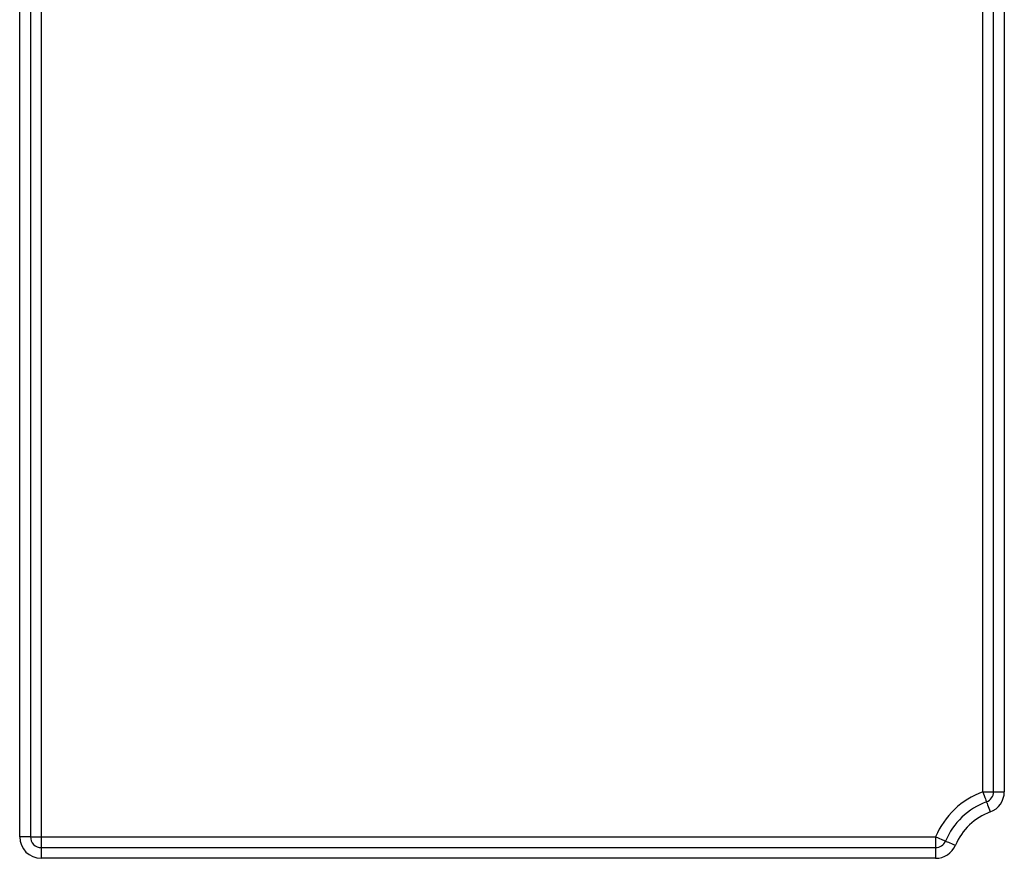
# Model space of a CAD drawing. Units: millimetres. Extents: x -1028 to 6636, y -324 to 3696.
# Drawn here: x 1101 to 1238, y 2177 to 2294 of the extents above; entities that cross this region are included whole.
import ezdxf

# ---------------------------------------------------------------- set-up
doc = ezdxf.new("R2010")
doc.units = ezdxf.units.MM
doc.header["$LTSCALE"] = 10

msp = doc.modelspace()

# ---------------------------------------------------------------- linework, layer by layer
at = {"color": 7, "linetype": 'Continuous', "lineweight": 25}
for p, q in [((1100.5523, 2179.54519), (1100.5523, 2406.54519)), ((1102.05231, 2406.54519), (1102.05231, 2179.54519)), ((1234.85231, 2185.82716), (1234.85231, 2406.54519)), ((1236.3523, 2185.82716), (1236.3523, 2406.54519)), ((1237.85231, 2406.54519), (1237.85231, 2185.82716)), ((1103.5523, 2372.68916), (1103.5523, 2179.54519)), ((1234.85231, 2185.82716), (1236.3523, 2185.82716)), ((1236.3523, 2185.82716), (1237.85231, 2185.82716)), ((1102.05231, 2179.54519), (1100.5523, 2179.54519)), ((1102.05231, 2179.54519), (1103.5523, 2179.54519)), ((1103.5523, 2179.54519), (1228.2693, 2179.54519)), ((1103.5523, 2179.54519), (1103.5523, 2178.04524)), ((1228.2693, 2179.54519), (1228.2693, 2178.04524)), ((1103.5523, 2178.04524), (1228.2693, 2178.04524)), ((1103.5523, 2178.04524), (1103.5523, 2176.54523)), ((1228.2693, 2178.04524), (1228.2693, 2176.54523)), ((1228.2693, 2176.54523), (1103.5523, 2176.54523))]:
    msp.add_line(p, q, dxfattribs=at)
at = {"color": 7, "linetype": 'Continuous', "lineweight": 25, "flags": 128}
for points in [[(1234.85231, 2185.82716), (1234.95409, 2185.5528), (1235.05197, 2185.28899), (1235.14216, 2185.04581), (1235.22123, 2184.83272), (1235.28612, 2184.65784), (1235.33433, 2184.52784), (1235.36403, 2184.44785), (1235.37404, 2184.42079)], [(1235.37404, 2184.42079), (1235.38407, 2184.39379), (1235.41377, 2184.31374), (1235.46197, 2184.1838), (1235.52687, 2184.00892), (1235.60592, 2183.79578), (1235.69613, 2183.55265), (1235.794, 2183.28884), (1235.89579, 2183.01448)], [(1228.2693, 2179.54519), (1228.53861, 2179.43069), (1228.79756, 2179.3206), (1229.0362, 2179.21909), (1229.24539, 2179.13016), (1229.41706, 2179.05721), (1229.54462, 2179.00297), (1229.62317, 2178.96953), (1229.6497, 2178.95826)], [(1229.6497, 2178.95826), (1229.67622, 2178.947), (1229.75477, 2178.91356), (1229.88234, 2178.85932), (1230.054, 2178.78636), (1230.26318, 2178.69738), (1230.50184, 2178.59593), (1230.76079, 2178.48584), (1231.03008, 2178.37128)]]:
    msp.add_lwpolyline(points, dxfattribs=at)
at = {"color": 7, "linetype": 'Continuous', "lineweight": 25}
for centre, radius, start, end in [((1238.85231, 2175.04522), 11.5, 110.3544064, 156.9643159), ((1234.85231, 2185.82715), 1.5, 290.3544064, 0), ((1234.85231, 2185.82715), 3, 290.3544064, 0), ((1238.85231, 2175.04522), 10, 110.3544064, 156.9643159), ((1238.85231, 2175.04522), 8.5, 110.3544064, 156.9643159), ((1103.55231, 2179.54522), 3, 180, 270), ((1103.55231, 2179.54522), 1.5, 180, 270), ((1228.2693, 2179.54522), 1.5, 270, 336.9643159), ((1228.2693, 2179.54522), 3, 270, 336.9643159)]:
    msp.add_arc(centre, radius, start, end, dxfattribs=at)

doc.saveas('drawing.dxf')
